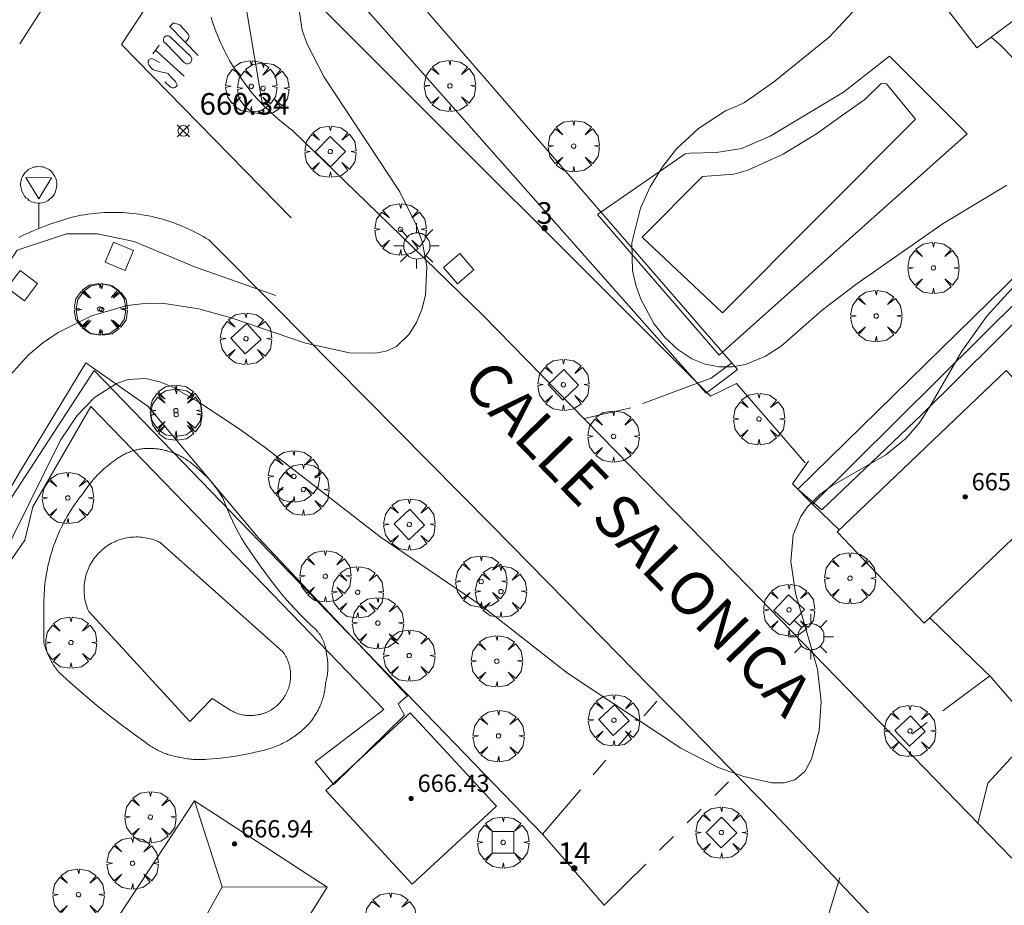
# Model space of a CAD drawing. Units: millimetres. Extents: x 421999 to 423003, y 4485999 to 4486501.
# Drawn here: x 422241 to 422286, y 4486318 to 4486359 of the extents above; entities that cross this region are included whole.
import ezdxf

# ---------------------------------------------------------------- set-up
doc = ezdxf.new("R2010")
doc.units = ezdxf.units.MM
doc.header["$MEASUREMENT"] = 0
doc.linetypes.add('VADO', pattern=[9.01, 2.71, -0.9, 0.9, -0.9, 0.9, -0.9, 0.9, -0.9])
doc.layers.get('0').update_dxf_attribs({"lineweight": 9})
for name, color, linetype, lineweight in [('1', 7, 'Continuous', 9), ('f022001p_portal', 7, 'Continuous', 9), ('f022001p_portal_texto', 7, 'Continuous', 9), ('f030042l_viaurbana_texto', 7, 'Continuous', 9), ('f031026l_pinturavial', 253, 'Continuous', 9), ('f040024s_piscina', 140, 'Continuous', 9), ('f050002l_curvanivel_cgn', 23, 'Continuous', 9), ('f050008p_puntocotaterreno', 7, 'Continuous', 9), ('f050009p_puntocotaconstruccionelevada', 211, 'Continuous', 9), ('f061013p_arbol', 91, 'Continuous', 9), ('f070045l_muro_tap', 11, 'MURO2', 9), ('f070045l_puerta', 11, 'Continuous', 9), ('f070047l_seto', 91, 'Continuous', 9), ('f070048l_alambrada', 7, 'ALAMBRADA_3', 9), ('f070056l_edificacion_med', 221, 'Continuous', 9), ('f070056s_edificacion_edi', 240, 'Continuous', 9), ('f070057s_edificacionligera', 11, 'Continuous', 9), ('f070058l_elementoconstruido_bordillo', 30, 'Continuous', 9), ('f071045l_vado', 30, 'VADO', 9), ('f081046p_alcorque', 34, 'Continuous', 9), ('f081055p_farola', 7, 'Continuous', 9), ('f081068p_senal', 7, 'Continuous', 9)]:
    doc.layers.add(name, color=color, linetype=linetype, lineweight=lineweight)
doc.styles.add('ROMANS', font='romans.shx')
doc.styles.get("Standard").update_dxf_attribs({"font": 'arial.ttf'})
doc.styles.add('Style-s7210005_h', font='txt')
doc.linetypes.add('ALAMBRADA_3', pattern='A,6.1e-05,[1,alambrada_3.shx,S=1,R=0,X=0,Y=0],-6.119413', length=6.119474)
doc.linetypes.add('MURO2', pattern='A,3.1e-05,[1,muro2.shx,S=1,R=0,X=0,Y=0],-3.058844', length=3.058875)

# ---------------------------------------------------------------- blocks, each defined once
blk = doc.blocks.new('punto_cota')
at = {"layer": 'f050008p_puntocotaterreno'}
for points in [[(0, 0), (-0.283, 0.283)], [(0, 0), (-0.283, -0.283)], [(0, 0), (0.283, 0.283)], [(0, 0), (0.283, -0.283)]]:
    blk.add_lwpolyline(points, dxfattribs=at)
blk.add_circle((0, 0), 0.25, dxfattribs=at)
blk = doc.blocks.new('punto_cota_construccion_elevada')
at = {"layer": 'f050009p_puntocotaconstruccionelevada'}
h = blk.add_hatch(color=256, dxfattribs=at)
h.dxf.hatch_style = 1
edge = h.paths.add_edge_path()
edge.add_arc((0, 0), 0.1, 0, 360)
blk.add_circle((0, 0), 0.1, dxfattribs=at)
blk = doc.blocks.new('arbol')
at = {"color": 0, "linetype": 'Continuous', "lineweight": 0, "flags": 128}
for points in [[(0.96, 0.012), (1.2, 0.036), (1.128, 0.468), (0.888, 0.804), (0.528, 0.528), (0.816, 0.876), (0.48, 1.104), (0.048, 1.176), (0.012, 0.96), (-0.048, 1.176), (-0.48, 1.104), (-0.816, 0.876), (-0.504, 0.528), (-0.864, 0.804), (-1.104, 0.468), (-1.188, 0.036), (-0.936, 0.012)], [(-0.936, 0.012), (-1.188, -0.048), (-1.104, -0.48), (-0.864, -0.804), (-0.504, -0.504), (-0.816, -0.876), (-0.48, -1.116)], [(-0.48, -1.116), (-0.048, -1.188), (0.012, -0.936), (0.048, -1.188), (0.48, -1.116), (0.816, -0.876), (0.528, -0.504), (0.888, -0.804), (1.128, -0.48), (1.2, -0.048), (0.96, 0.012)]]:
    blk.add_lwpolyline(points, dxfattribs=at)
at = {"color": 0, "linetype": 'Continuous', "lineweight": 0, "extrusion": (0, 0, -1)}
for start, end in [(180.0229, 7.5946), (7.2233, 180.0229)]:
    blk.add_arc((0, 0), 0.104, start, end, dxfattribs=at)
blk = doc.blocks.new('alcorque')
at = {"layer": 'f081046p_alcorque'}
blk.add_lwpolyline([(-0.5, -0.5), (0.5, -0.5), (0.5, 0.5), (-0.5, 0.5)], close=True, dxfattribs=at)
blk = doc.blocks.new('farola')
at = {"layer": '1'}
for points in [[(0, 1.05, 0), (0, 0.6, 0)], [(-0.75, 0.75, 0), (-0.42, 0.42, 0)], [(0.01, 0.61, 0), (0.09, 0.6, 0), (0.16, 0.58, 0), (0.24, 0.57, 0), (0.3, 0.52, 0), (0.37, 0.49, 0), (0.43, 0.43, 0), (0.48, 0.39, 0), (0.52, 0.31, 0), (0.57, 0.25, 0), (0.6, 0.18, 0), (0.61, 0.1, 0), (0.61, 0.03, 0), (0.61, -0.03, 0), (0.61, -0.11, 0), (0.6, -0.18, 0), (0.57, -0.26, 0), (0.52, -0.32, 0), (0.48, -0.39, 0), (0.43, -0.44, 0), (0.37, -0.5, 0), (0.3, -0.53, 0), (0.24, -0.57, 0), (0.16, -0.59, 0), (0.09, -0.6, 0), (0, -0.62, 0), (-0.06, -0.6, 0), (-0.14, -0.59, 0), (-0.21, -0.57, 0), (-0.27, -0.53, 0), (-0.35, -0.5, 0), (-0.41, -0.44, 0), (-0.45, -0.39, 0), (-0.5, -0.32, 0), (-0.54, -0.26, 0), (-0.57, -0.18, 0), (-0.59, -0.11, 0), (-0.59, -0.03, 0), (-0.59, 0.03, 0), (-0.59, 0.1, 0), (-0.57, 0.18, 0), (-0.54, 0.25, 0), (-0.5, 0.31, 0), (-0.45, 0.39, 0), (-0.41, 0.43, 0), (-0.35, 0.49, 0), (-0.27, 0.52, 0), (-0.21, 0.57, 0), (-0.14, 0.58, 0), (-0.06, 0.6, 0), (0.01, 0.61, 0)], [(0.75, 0.75, 0), (0.43, 0.43, 0)], [(-1.05, 0, 0), (-0.59, 0, 0)], [(1.05, 0, 0), (0.61, 0, 0)], [(-0.75, -0.74, 0), (-0.42, -0.41, 0)], [(0.75, -0.75, 0), (0.43, -0.44, 0)], [(0, -1.05, 0), (0, -0.62, 0)]]:
    blk.add_polyline3d(points, dxfattribs=at)
blk = doc.blocks.new('señal')
at = {"layer": 'f081068p_senal'}
for points in [[(0, 2.869, 0), (0.102, 2.852, 0), (0.205, 2.852, 0), (0.307, 2.8, 0), (0.376, 2.766, 0), (0.478, 2.715, 0), (0.563, 2.647, 0), (0.632, 2.561, 0), (0.683, 2.493, 0), (0.734, 2.391, 0), (0.785, 2.305, 0), (0.82, 2.203, 0), (0.837, 2.1, 0), (0.837, 1.981, 0), (0.82, 1.878, 0), (0.785, 1.776, 0), (0.768, 1.69, 0), (0.717, 1.588, 0), (0.666, 1.486, 0), (0.581, 1.417, 0), (0.512, 1.366, 0), (0.427, 1.281, 0), (0.324, 1.229, 0), (0.256, 1.212, 0), (0.154, 1.178, 0), (0.051, 1.161, 0), (-0.051, 1.161, 0), (-0.154, 1.178, 0), (-0.256, 1.212, 0), (-0.342, 1.229, 0), (-0.444, 1.281, 0), (-0.512, 1.366, 0), (-0.598, 1.417, 0), (-0.666, 1.486, 0), (-0.717, 1.588, 0), (-0.768, 1.69, 0), (-0.803, 1.776, 0), (-0.82, 1.878, 0), (-0.854, 1.981, 0), (-0.854, 2.1, 0), (-0.82, 2.203, 0), (-0.803, 2.305, 0), (-0.751, 2.391, 0), (-0.7, 2.493, 0), (-0.649, 2.561, 0), (-0.563, 2.647, 0), (-0.495, 2.715, 0), (-0.393, 2.766, 0), (-0.307, 2.8, 0), (-0.205, 2.852, 0), (-0.102, 2.852, 0), (0, 2.869, 0)], [(0, 1.366, 0), (-0.598, 2.356, 0), (0.581, 2.339, 0), (0, 1.366, 0)], [(0, 1.161, 0), (0, 0, 0)]]:
    blk.add_polyline3d(points, dxfattribs=at)
blk = doc.blocks.new('portal_catastro')
at = {"layer": 'f022001p_portal'}
h = blk.add_hatch(color=256, dxfattribs=at)
h.dxf.hatch_style = 1
edge = h.paths.add_edge_path()
edge.add_arc((0, 0), 0.125, 0, 360)
blk.add_circle((0, 0), 0.125, dxfattribs=at)

msp = doc.modelspace()

# ---------------------------------------------------------------- linework, layer by layer
at = {"layer": 'f031026l_pinturavial'}
for p, q in [((422240.743, 4486357.888, 660.524), (422241.925, 4486359.711, 660.542)), ((422246.904, 4486357.428, 660.223), (422247.189, 4486357.825, 660.223)), ((422247.027, 4486357.6, 660.223), (422248.356, 4486356.391, 660.223))]:
    msp.add_line(p, q, dxfattribs=at)
for points in [[(422248.734, 4486362.874, 660.384), (422245.457, 4486357.861, 660.459), (422253.307, 4486349.842, 660.834)], [(422249.007, 4486357.357, 660.223), (422247.689, 4486358.702, 660.223), (422247.86, 4486358.861, 660.223), (422248.145, 4486358.769, 660.223), (422248.474, 4486358.416, 660.223), (422248.553, 4486358.325, 660.223), (422248.576, 4486358.268, 660.223), (422248.542, 4486358.12, 660.223), (422248.41, 4486357.965, 660.223)], [(422248.369, 4486357.017, 660.223), (422247.506, 4486357.906, 660.223), (422247.439, 4486357.951, 660.223), (422247.413, 4486357.987, 660.223), (422247.395, 4486358.029, 660.223), (422247.388, 4486358.075, 660.223), (422247.392, 4486358.119, 660.223), (422247.424, 4486358.193, 660.223), (422247.485, 4486358.246, 660.223), (422247.526, 4486358.263, 660.223), (422247.571, 4486358.27, 660.223), (422247.617, 4486358.266, 660.223), (422247.659, 4486358.251, 660.223), (422247.722, 4486358.201, 660.223), (422248.654, 4486357.3, 660.223), (422248.689, 4486357.242, 660.223), (422248.703, 4486357.171, 660.223), (422248.691, 4486357.1, 660.223), (422248.658, 4486357.041, 660.223), (422248.607, 4486356.996, 660.223), (422248.539, 4486356.971, 660.223), (422248.467, 4486356.971, 660.223), (422248.403, 4486356.994, 660.223), (422248.369, 4486357.017, 660.223)], [(422247.21, 4486357.029, 660.313), (422246.926, 4486357.189, 660.313), (422246.885, 4486357.204, 660.313), (422246.856, 4486357.208, 660.313), (422246.795, 4486357.2, 660.313), (422246.733, 4486357.166, 660.313), (422246.712, 4486357.145, 660.313), (422246.687, 4486357.09, 660.313), (422246.683, 4486357.029, 660.313), (422246.689, 4486356.987, 660.313), (422246.721, 4486356.916, 660.313), (422246.815, 4486356.791, 660.313), (422246.871, 4486356.735, 660.313), (422246.935, 4486356.692, 660.313), (422246.971, 4486356.677, 660.313), (422247.335, 4486356.585, 660.313), (422247.517, 4486356.55, 660.313), (422247.605, 4486356.504, 660.313), (422247.755, 4486356.356, 660.313), (422247.9, 4486356.196, 660.313), (422247.961, 4486356.115, 660.313), (422248.027, 4486355.992, 660.313), (422248.026, 4486355.966, 660.313), (422247.982, 4486355.912, 660.313), (422247.924, 4486355.874, 660.313), (422247.882, 4486355.859, 660.313), (422247.799, 4486355.853, 660.313), (422247.743, 4486355.873, 660.313), (422247.72, 4486355.89, 660.313), (422247.459, 4486356.141, 660.313)]]:
    msp.add_polyline3d(points, dxfattribs=at)
at = {"layer": 'f040024s_piscina'}
for points in [[(422273.275, 4486345.451, 662.061), (422269.555, 4486348.951, 662.087), (422272.335, 4486351.751, 662.087), (422273.785, 4486351.861, 662.087), (422274.445, 4486352.051, 662.087), (422276.075, 4486352.791, 662.087), (422277.625, 4486353.731, 662.172), (422278.825, 4486354.591, 662.172), (422279.855, 4486355.311, 662.172), (422280.615, 4486356.061, 662.172), (422280.855, 4486356.041, 662.172), (422282.195, 4486354.411, 662.172)], [(422252.917, 4486329.773, 662.697), (422252.955, 4486329.72, 662.697), (422252.99, 4486329.666, 662.697), (422253.024, 4486329.611, 662.697), (422253.056, 4486329.554, 662.697), (422253.085, 4486329.497, 662.697), (422253.113, 4486329.438, 662.697), (422253.139, 4486329.378, 662.697), (422253.162, 4486329.318, 662.697), (422253.184, 4486329.257, 662.697), (422253.203, 4486329.195, 662.697), (422253.22, 4486329.132, 662.697), (422253.235, 4486329.069, 662.697), (422253.247, 4486329.006, 662.697), (422253.258, 4486328.942, 662.697), (422253.266, 4486328.877, 662.697), (422253.272, 4486328.813, 662.697), (422253.276, 4486328.748, 662.697), (422253.277, 4486328.683, 662.697), (422253.276, 4486328.618, 662.697), (422253.273, 4486328.554, 662.697), (422253.268, 4486328.489, 662.697), (422253.26, 4486328.425, 662.697), (422253.251, 4486328.361, 662.697), (422253.239, 4486328.297, 662.697), (422253.224, 4486328.234, 662.697), (422253.208, 4486328.171, 662.697), (422253.189, 4486328.109, 662.697), (422253.168, 4486328.047, 662.697), (422253.145, 4486327.987, 662.697), (422253.12, 4486327.927, 662.697), (422253.093, 4486327.868, 662.697), (422253.064, 4486327.81, 662.697), (422253.033, 4486327.753, 662.697), (422253, 4486327.697, 662.697), (422252.965, 4486327.643, 662.697), (422252.928, 4486327.59, 662.697), (422252.889, 4486327.538, 662.697), (422252.849, 4486327.487, 662.697), (422252.806, 4486327.438, 662.697), (422252.762, 4486327.39, 662.697), (422252.717, 4486327.344, 662.697), (422252.669, 4486327.3, 662.697), (422252.621, 4486327.257, 662.697), (422252.571, 4486327.216, 662.697), (422252.519, 4486327.177, 662.697), (422252.466, 4486327.139, 662.697), (422252.412, 4486327.104, 662.697), (422252.356, 4486327.07, 662.697), (422252.3, 4486327.038, 662.697), (422252.242, 4486327.009, 662.697), (422252.184, 4486326.981, 662.669), (422252.124, 4486326.955, 662.669), (422252.064, 4486326.932, 662.669), (422252.002, 4486326.91, 662.669), (422251.941, 4486326.891, 662.669), (422251.878, 4486326.874, 662.669), (422251.815, 4486326.859, 662.669), (422251.751, 4486326.846, 662.669), (422251.687, 4486326.836, 662.669), (422251.623, 4486326.828, 662.669), (422251.558, 4486326.822, 662.669), (422251.494, 4486326.818, 662.669), (422251.429, 4486326.817, 662.669), (422251.364, 4486326.817, 662.669), (422251.299, 4486326.82, 662.669), (422251.235, 4486326.826, 662.669), (422251.17, 4486326.833, 662.669), (422251.106, 4486326.843, 662.669), (422251.042, 4486326.855, 662.669), (422250.979, 4486326.869, 662.669), (422250.916, 4486326.886, 662.669), (422250.854, 4486326.905, 662.669), (422250.793, 4486326.925, 662.669), (422250.732, 4486326.948, 662.669), (422250.672, 4486326.973, 662.669), (422250.614, 4486327.001, 662.697), (422250.556, 4486327.03, 662.697), (422250.512, 4486327.054, 662.697), (422249.642, 4486327.613, 662.697), (422248.616, 4486326.543, 662.669), (422243.935, 4486331.639, 662.683), (422243.901, 4486331.717, 662.683), (422243.87, 4486331.796, 662.683), (422243.842, 4486331.876, 662.683), (422243.816, 4486331.957, 662.683), (422243.794, 4486332.039, 662.683), (422243.774, 4486332.122, 662.683), (422243.757, 4486332.205, 662.683), (422243.743, 4486332.289, 662.683), (422243.732, 4486332.373, 662.683), (422243.724, 4486332.457, 662.683), (422243.719, 4486332.542, 662.683), (422243.716, 4486332.627, 662.683), (422243.717, 4486332.712, 662.683), (422243.721, 4486332.797, 662.683), (422243.728, 4486332.881, 662.683), (422243.737, 4486332.966, 662.683), (422243.75, 4486333.05, 662.683), (422243.765, 4486333.133, 662.683), (422243.784, 4486333.216, 662.683), (422243.805, 4486333.298, 662.683), (422243.829, 4486333.38, 662.683), (422243.856, 4486333.46, 662.683), (422243.886, 4486333.54, 662.683), (422243.918, 4486333.618, 662.683), (422243.954, 4486333.695, 662.683), (422243.991, 4486333.771, 662.683), (422244.032, 4486333.846, 662.683), (422244.075, 4486333.919, 662.683), (422244.121, 4486333.991, 662.683), (422244.169, 4486334.061, 662.683), (422244.219, 4486334.129, 662.683), (422244.272, 4486334.195, 662.683), (422244.327, 4486334.26, 662.683), (422244.385, 4486334.323, 662.683), (422244.444, 4486334.383, 662.683), (422244.506, 4486334.441, 662.683), (422244.569, 4486334.498, 662.683), (422244.635, 4486334.552, 662.683), (422244.702, 4486334.603, 662.683), (422244.771, 4486334.653, 662.683), (422244.842, 4486334.7, 662.683), (422244.915, 4486334.744, 662.683), (422244.989, 4486334.786, 662.683), (422245.064, 4486334.825, 662.683), (422245.141, 4486334.861, 662.683), (422245.218, 4486334.895, 662.683), (422245.297, 4486334.926, 662.683), (422245.377, 4486334.955, 662.683), (422245.458, 4486334.98, 662.683), (422245.54, 4486335.003, 662.683), (422245.623, 4486335.023, 662.683), (422245.706, 4486335.04, 662.683), (422245.79, 4486335.054, 662.683), (422245.874, 4486335.065, 662.683), (422245.958, 4486335.073, 662.683), (422246.043, 4486335.078, 662.683), (422246.128, 4486335.08, 662.683), (422246.213, 4486335.079, 662.683), (422246.298, 4486335.076, 662.683), (422246.383, 4486335.069, 662.683), (422246.467, 4486335.059, 662.683), (422246.551, 4486335.047, 662.683), (422246.634, 4486335.031, 662.683), (422246.717, 4486335.013, 662.683), (422246.799, 4486334.992, 662.683), (422246.881, 4486334.968, 662.683), (422246.961, 4486334.941, 662.683), (422247.041, 4486334.911, 662.697), (422247.119, 4486334.878, 662.697), (422247.197, 4486334.843, 662.697), (422247.246, 4486334.819, 662.697)]]:
    msp.add_polyline3d(points, close=True, dxfattribs=at)
at = {"layer": 'f050002l_curvanivel_cgn'}
for points in [[(422253.636, 4486359.644, 661), (422253.819, 4486358.527, 661), (422254.045, 4486357.877, 661), (422254.837, 4486356.355, 661), (422258.333, 4486351.045, 661), (422259.109, 4486349.484, 661), (422259.382, 4486348.693, 661), (422259.58, 4486347.595, 661), (422259.526, 4486346.27, 661), (422259.356, 4486345.603, 661), (422259.1, 4486344.995, 661), (422258.768, 4486344.463, 661), (422258.173, 4486343.895, 661), (422257.698, 4486343.677, 661), (422257.191, 4486343.575, 661), (422256.006, 4486343.602, 661), (422253.962, 4486344.051, 661), (422250.566, 4486345.198, 661), (422249.034, 4486345.627, 661), (422247.337, 4486345.893, 661), (422246.519, 4486345.887, 661), (422245.712, 4486345.789, 661), (422244.065, 4486345.309, 661), (422242.525, 4486344.541, 661), (422241.812, 4486344.059, 661), (422241.153, 4486343.507, 661), (422240.182, 4486342.428, 661)], [(422279.294, 4486359.367, 662), (422278.226, 4486358.218, 662), (422275.625, 4486356.125, 662), (422274.289, 4486355.176, 662), (422273.964, 4486355.028, 662), (422273.41, 4486354.795, 662), (422272.161, 4486353.979, 662), (422271.144, 4486353.04, 662), (422270.483, 4486352.208, 662), (422269.917, 4486351.276, 662), (422269.473, 4486350.287, 662), (422269.075, 4486348.689, 662), (422269.109, 4486347.401, 662), (422269.263, 4486346.729, 662), (422269.484, 4486346.083, 662), (422270.089, 4486344.948, 662), (422270.605, 4486344.302, 662), (422271.194, 4486343.754, 662), (422271.847, 4486343.328, 662), (422272.468, 4486343.073, 662), (422273.117, 4486342.943, 662), (422273.724, 4486342.943, 662), (422274.328, 4486343.053, 662), (422275.258, 4486343.439, 662), (422275.975, 4486343.913, 662), (422277.89, 4486345.584, 662), (422279.441, 4486346.762, 662), (422283.478, 4486349.574, 662), (422286.433, 4486351.357, 662)], [(422287.716, 4486356.198, 662), (422286.167, 4486357.795, 662), (422285.701, 4486358.204, 662)], [(422287.768, 4486347.783, 662), (422285.506, 4486345.295, 662), (422284.347, 4486343.681, 662), (422282.855, 4486341.078, 662), (422282.371, 4486340.351, 662), (422281.752, 4486339.63, 662), (422280.826, 4486338.879, 662), (422278.334, 4486337.44, 662), (422277.776, 4486337.042, 662), (422277.198, 4486336.477, 662), (422276.889, 4486336.032, 662), (422276.543, 4486335.171, 662), (422276.425, 4486333.938, 662), (422276.641, 4486332.482, 662), (422277.662, 4486328.962, 662), (422277.837, 4486327.466, 662), (422277.747, 4486326.112, 662), (422277.39, 4486324.793, 662), (422277.074, 4486324.233, 662), (422276.61, 4486323.839, 662), (422276.12, 4486323.701, 662), (422275.552, 4486323.708, 662), (422274.256, 4486323.998, 662), (422273.06, 4486324.416, 662), (422271.343, 4486325.308, 662), (422266.096, 4486328.779, 662), (422262.102, 4486331.906, 662), (422257.428, 4486335.086, 662), (422252.118, 4486339.209, 662), (422250.893, 4486340.081, 662), (422249.024, 4486341.32, 662), (422247.825, 4486342.016, 662), (422247.228, 4486342.261, 662), (422246.569, 4486342.406, 662), (422245.763, 4486342.361, 662), (422245.218, 4486342.182, 662), (422244.198, 4486341.527, 662), (422243.398, 4486340.692, 662), (422242.628, 4486339.556, 662), (422239.7, 4486333.664, 662)]]:
    msp.add_polyline3d(points, dxfattribs=at)
at = {"layer": 'f070045l_muro_tap'}
for points in [[(422273.916, 4486342.18, 662.061), (422272.716, 4486341.6, 662.061), (422254.726, 4486359.56, 661.09), (422256.586, 4486362.11, 661.09)], [(422218.466, 4486303.58, 662.163), (422229.396, 4486320.08, 662.104), (422244.186, 4486342.78, 662.177), (422264.936, 4486321.33, 662.682)], [(422278.664, 4486335.402, 664.535), (422277.426, 4486336.6, 662.609), (422276.506, 4486337.54, 662.061), (422277.246, 4486338.58, 662.335)], [(422282.863, 4486331.34, 664.535), (422285.399, 4486328.889, 662.772), (422285.633, 4486328.663, 662.609)]]:
    msp.add_polyline3d(points, dxfattribs=at)
at = {"layer": 'f070045l_puerta'}
for p, q in [((422277.089, 4486338.513, 661.18), (422273.916, 4486342.18, 661.18)), ((422287.605, 4486326.369, 660.82), (422285.633, 4486328.663, 660.82)), ((422264.936, 4486321.33, 664.47), (422267.795, 4486318.04, 664.47))]:
    msp.add_line(p, q, dxfattribs=at)
at = {"layer": 'f070047l_seto'}
for points in [[(422290.46, 4486414.088, 657.804), (422321.729, 4486385.193, 659.125), (422326.955, 4486379.971, 659.125), (422333.279, 4486373.387, 659.607), (422340.042, 4486367.019, 659.371), (422347.268, 4486360.175, 659.496), (422346.587, 4486359.354, 659.836), (422339.203, 4486366.317, 659.836), (422333.218, 4486371.77, 659.607), (422327.979, 4486377.02, 658.938), (422324.001, 4486381.484, 659.125), (422311.848, 4486369.59, 660.076), (422299.765, 4486357.485, 661.269), (422292.232, 4486350.2, 662.417), (422287.619, 4486345.819, 663.057), (422282.494, 4486340.751, 662.335), (422277.858, 4486336.334, 662.609), (422276.751, 4486337.29, 662.061), (422288.552, 4486348.844, 662.417), (422310.799, 4486370.371, 660.076), (422323.2, 4486382.284, 659.125), (422290.088, 4486411.976, 657.804)], [(422257.528, 4486361.141, 661.824), (422256.517, 4486359.786, 661.09), (422272.519, 4486341.739, 662.061)], [(422272.519, 4486341.739, 662.061), (422273.62, 4486342.571, 662.061), (422273.963, 4486342.83, 662.061), (422257.942, 4486361.304, 661.824)], [(422237.892, 4486333.221, 662.683), (422240.73, 4486338.057, 662.177), (422243.801, 4486343.128, 662.177), (422246.687, 4486341.121, 662.177), (422251.78, 4486335.053, 662.697), (422258.687, 4486327.734, 662.366), (422258.257, 4486327.363, 662.366), (422258.55, 4486326.841, 662.682), (422255.28, 4486323.623, 662.669), (422254.422, 4486324.67, 662.669), (422257.591, 4486327.102, 662.366), (422250.332, 4486334.62, 662.697), (422244.029, 4486341.115, 662.177), (422241.347, 4486336.478, 662.683), (422240.978, 4486334.934, 662.683), (422238.981, 4486332.077, 662.683)]]:
    msp.add_polyline3d(points, dxfattribs=at)
at = {"layer": 'f070048l_alambrada'}
msp.add_polyline3d([(422324.486, 4486382.119, 659.125), (422312.806, 4486371.689, 660.076), (422304.656, 4486363.607, 660.659), (422277.426, 4486336.6, 662.609)], dxfattribs=at)
at = {"layer": 'f070056l_edificacion_med'}
for points in [[(422248.837, 4486322.88, 665.87), (422250.105, 4486318.897, 665.87), (422254.966, 4486318.88, 665.87)], [(422250.105, 4486318.897, 665.87), (422247.358, 4486313.961, 665.87), (422247.351, 4486313.221, 665.87), (422244.93, 4486309.866, 665.87), (422244.022, 4486308.607, 665.87), (422242.768, 4486306.401, 665.87), (422243.771, 4486300.848, 665.87), (422243.354, 4486300.113, 665.87), (422239.556, 4486299.37, 665.87)]]:
    msp.add_polyline3d(points, dxfattribs=at)
at = {"layer": 'f070056s_edificacion_edi'}
msp.add_polyline3d([(422285.037, 4486357.71, 661.913), (422276.897, 4486368.3, 661.801), (422278.877, 4486369.8, 661.697), (422277.391, 4486372.035, 661.75), (422275.977, 4486374.16, 661.801), (422278.466, 4486375.985, 661.416), (422286.467, 4486381.85, 660.179), (422289.428, 4486377.804, 660.159), (422290.814, 4486375.91, 660.149), (422293.697, 4486371.97, 660.129), (422292.547, 4486371.15, 660.129), (422296.177, 4486366, 661.851), (422295.544, 4486365.529, 661.855), (422292.759, 4486363.456, 661.87), (422290.459, 4486361.745, 661.883)], close=True, dxfattribs=at)
msp.add_polyline3d([(422243.536, 4486314.83, 662.572), (422248.837, 4486322.88, 662.669), (422254.966, 4486318.88, 662.669), (422251.976, 4486314.08, 662.639)], dxfattribs=at)
at = {"layer": 'f070057s_edificacionligera'}
for points in [[(422278.57, 4486335.313, 666.46), (422286.4, 4486342.783, 666.46), (422290.43, 4486338.558, 666.46), (422282.601, 4486331.089, 666.46)], [(422258.806, 4486326.945, 665.87), (422254.913, 4486323.349, 665.87), (422258.907, 4486319.025, 665.87), (422262.801, 4486322.621, 665.87)]]:
    msp.add_polyline3d(points, close=True, dxfattribs=at)
at = {"layer": 'f070058l_elementoconstruido_bordillo'}
for points in [[(422251.976, 4486355.091, 660.61), (422250.861, 4486361.676, 660.35), (422251.159, 4486364.858, 660.14), (422253.993, 4486368.786, 659.89), (422288.652, 4486422.636, 654.75), (422289.084, 4486423.288, 654.75), (422321.025, 4486471.486, 657.78)], [(422249.598, 4486359.12, 660.39), (422249.652, 4486358.947, 660.39), (422249.71, 4486358.775, 660.39), (422249.771, 4486358.604, 660.39), (422249.836, 4486358.434, 660.39), (422249.903, 4486358.265, 660.39), (422249.973, 4486358.098, 660.39), (422250.046, 4486357.931, 660.39), (422250.123, 4486357.767, 660.38), (422250.202, 4486357.603, 660.38), (422250.284, 4486357.441, 660.38), (422250.369, 4486357.281, 660.38), (422250.457, 4486357.122, 660.38), (422250.548, 4486356.965, 660.38), (422250.642, 4486356.809, 660.38), (422250.739, 4486356.655, 660.38), (422250.838, 4486356.503, 660.38), (422250.94, 4486356.353, 660.38), (422251.045, 4486356.205, 660.63), (422251.152, 4486356.058, 660.63), (422251.262, 4486355.914, 660.63), (422251.375, 4486355.771, 660.63), (422251.49, 4486355.631, 660.63), (422251.608, 4486355.493, 660.63), (422251.728, 4486355.356, 660.63), (422251.85, 4486355.222, 660.63), (422251.976, 4486355.091, 660.61), (422252.103, 4486354.961, 660.61), (422252.233, 4486354.834, 660.61), (422252.365, 4486354.709, 660.61), (422252.499, 4486354.587, 660.61), (422252.636, 4486354.467, 660.61), (422252.774, 4486354.35, 660.45), (422252.915, 4486354.235, 660.45), (422253.058, 4486354.123, 660.69), (422253.203, 4486354.013, 660.69), (422253.349, 4486353.906, 660.69), (422256.787, 4486350.568, 660.61), (422262.169, 4486345.342, 661.14), (422266.262, 4486341.169, 661.38), (422270.351, 4486336.99, 661.51), (422274.434, 4486332.806, 661.78), (422278.512, 4486328.616, 662.05), (422282.584, 4486324.42, 662.21), (422286.651, 4486320.219, 662.43)], [(422273.112, 4486343.493, 662.12), (422267.479, 4486349.999, 661.9), (422271.547, 4486352.802, 662.16), (422271.735, 4486352.836, 662.16), (422272.99, 4486352.861, 662.11), (422274.152, 4486353.051, 662.1), (422275.47, 4486353.626, 662.1), (422278.863, 4486355.661, 662.12), (422280.989, 4486357.32, 662.08), (422284.598, 4486353.727, 662.24), (422273.112, 4486343.493, 662.12)], [(422240.698, 4486348.941, 660.12), (422240.926, 4486349.051, 660.16), (422241.156, 4486349.157, 660.16), (422241.388, 4486349.258, 660.16), (422241.622, 4486349.355, 660.16), (422241.857, 4486349.447, 660.19), (422242.095, 4486349.535, 660.19), (422242.334, 4486349.618, 660.19), (422242.575, 4486349.696, 660.19), (422242.817, 4486349.77, 660.19), (422243.06, 4486349.839, 660.24), (422243.305, 4486349.903, 660.24), (422243.451, 4486349.934, 660.24), (422243.598, 4486349.962, 660.24), (422243.745, 4486349.987, 660.25), (422243.893, 4486350.01, 660.3), (422244.041, 4486350.03, 660.3), (422244.19, 4486350.048, 660.3), (422244.338, 4486350.062, 660.3), (422244.487, 4486350.074, 660.3), (422244.636, 4486350.084, 660.3), (422244.786, 4486350.09, 660.3), (422244.935, 4486350.094, 660.3), (422245.085, 4486350.095, 660.33), (422245.234, 4486350.094, 660.33), (422245.384, 4486350.09, 660.33), (422245.533, 4486350.083, 660.33), (422245.683, 4486350.073, 660.33), (422245.832, 4486350.061, 660.33), (422245.981, 4486350.046, 660.33), (422246.129, 4486350.028, 660.41), (422246.277, 4486350.008, 660.41), (422246.425, 4486349.985, 660.41), (422246.573, 4486349.959, 660.41), (422246.72, 4486349.931, 660.41), (422246.866, 4486349.9, 660.39), (422247.012, 4486349.866, 660.39), (422247.157, 4486349.83, 660.39), (422247.302, 4486349.791, 660.39), (422247.446, 4486349.749, 660.39), (422247.589, 4486349.705, 660.39), (422247.731, 4486349.658, 660.48), (422247.873, 4486349.609, 660.48), (422248.013, 4486349.558, 660.48), (422248.153, 4486349.503, 660.48), (422248.291, 4486349.446, 660.48), (422248.429, 4486349.387, 660.48), (422248.565, 4486349.325, 660.48), (422248.701, 4486349.261, 660.48), (422248.835, 4486349.194, 660.48), (422248.968, 4486349.125, 660.57), (422249.1, 4486349.054, 660.57), (422249.23, 4486348.98, 660.57), (422249.359, 4486348.904, 660.57), (422249.487, 4486348.826, 660.57), (422252.59, 4486345.706, 660.83), (422253.859, 4486344.431, 660.9), (422258.223, 4486340.028, 661.17), (422262.58, 4486335.618, 661.49), (422266.929, 4486331.2, 661.64), (422270.634, 4486327.423, 661.81), (422271.27, 4486326.775, 661.81), (422274.161, 4486323.817, 661.92), (422275.604, 4486322.341, 662.06), (422282.029, 4486315.559, 662.36)], [(422252.59, 4486346.246, 660.83), (422248.872, 4486347.558, 660.84), (422246.038, 4486348.751, 660.82), (422244.348, 4486349.099, 660.48), (422242.906, 4486349.099, 660.35), (422240.619, 4486348.353, 660.14), (422230.129, 4486332.494, 659.56), (422213.325, 4486306.145, 661.05), (422196.719, 4486280.592, 664.43), (422187.621, 4486265.976, 665.97), (422185.464, 4486265.262, 665.86)], [(422249.054, 4486324.779, 662.66), (422248.983, 4486324.78, 662.66), (422248.911, 4486324.782, 662.66), (422248.84, 4486324.785, 662.66), (422248.768, 4486324.79, 662.66), (422248.697, 4486324.796, 662.66), (422248.626, 4486324.803, 662.66), (422248.555, 4486324.812, 662.66), (422248.484, 4486324.822, 662.66), (422248.413, 4486324.834, 662.66), (422248.343, 4486324.847, 662.66), (422248.272, 4486324.862, 662.66), (422248.203, 4486324.877, 662.64), (422248.14, 4486324.886, 662.64), (422248.078, 4486324.897, 662.64), (422248.016, 4486324.908, 662.64), (422247.954, 4486324.921, 662.64), (422247.892, 4486324.934, 662.64), (422247.831, 4486324.949, 662.64), (422247.77, 4486324.965, 662.64), (422247.709, 4486324.982, 662.64), (422247.649, 4486325.001, 662.64), (422247.588, 4486325.02, 662.64), (422247.529, 4486325.04, 662.64), (422247.469, 4486325.062, 662.64), (422247.411, 4486325.085, 662.64), (422247.352, 4486325.109, 662.64), (422247.294, 4486325.133, 662.64), (422247.237, 4486325.159, 662.68), (422247.179, 4486325.187, 662.68), (422247.123, 4486325.215, 662.68), (422247.067, 4486325.244, 662.68), (422247.012, 4486325.274, 662.68), (422246.957, 4486325.305, 662.68), (422246.902, 4486325.338, 662.68), (422246.849, 4486325.371, 662.68), (422246.796, 4486325.405, 662.68), (422246.743, 4486325.44, 662.68), (422246.692, 4486325.476, 662.68), (422246.641, 4486325.514, 662.68), (422246.59, 4486325.552, 662.68), (422245.985, 4486325.985, 662.68), (422245.388, 4486326.43, 662.73), (422244.801, 4486326.887, 662.66), (422244.223, 4486327.356, 662.66), (422243.655, 4486327.837, 662.71), (422243.097, 4486328.329, 662.71), (422242.549, 4486328.832, 662.64), (422242.507, 4486328.884, 662.64), (422242.466, 4486328.937, 662.65), (422242.426, 4486328.99, 662.65), (422242.387, 4486329.045, 662.65), (422242.349, 4486329.1, 662.65), (422242.312, 4486329.155, 662.65), (422242.277, 4486329.211, 662.65), (422242.242, 4486329.268, 662.65), (422242.208, 4486329.326, 662.65), (422242.176, 4486329.384, 662.65), (422242.144, 4486329.443, 662.65), (422242.114, 4486329.503, 662.65), (422242.085, 4486329.563, 662.67), (422242.057, 4486329.623, 662.67), (422242.03, 4486329.684, 662.67), (422242.004, 4486329.746, 662.67), (422241.979, 4486329.808, 662.67), (422241.956, 4486329.87, 662.67), (422241.934, 4486329.933, 662.67), (422241.913, 4486329.996, 662.67), (422241.893, 4486330.06, 662.66), (422241.874, 4486330.124, 662.66), (422241.857, 4486330.189, 662.66), (422241.863, 4486332.17, 662.7), (422241.867, 4486332.313, 662.7), (422241.873, 4486332.457, 662.7), (422241.883, 4486332.601, 662.72), (422241.894, 4486332.744, 662.72), (422241.909, 4486332.888, 662.72), (422241.926, 4486333.03, 662.72), (422241.945, 4486333.173, 662.72), (422241.967, 4486333.315, 662.67), (422241.992, 4486333.457, 662.67), (422242.019, 4486333.598, 662.67), (422242.049, 4486333.739, 662.67), (422242.081, 4486333.88, 662.67), (422242.116, 4486334.019, 662.67), (422242.153, 4486334.158, 662.67), (422242.193, 4486334.297, 662.67), (422242.235, 4486334.434, 662.67), (422242.279, 4486334.571, 662.67), (422242.327, 4486334.707, 662.67), (422242.376, 4486334.842, 662.67), (422242.428, 4486334.976, 662.67), (422242.482, 4486335.11, 662.67), (422242.539, 4486335.242, 662.67), (422242.598, 4486335.373, 662.67), (422242.66, 4486335.503, 662.67), (422242.723, 4486335.633, 662.67), (422242.789, 4486335.76, 662.66), (422242.858, 4486335.887, 662.66), (422242.928, 4486336.012, 662.66), (422243.001, 4486336.137, 662.66), (422243.076, 4486336.259, 662.66), (422243.153, 4486336.381, 662.66), (422243.233, 4486336.501, 662.72), (422243.314, 4486336.62, 662.72), (422243.398, 4486336.737, 662.72), (422243.484, 4486336.852, 662.72), (422243.572, 4486336.966, 662.64), (422243.661, 4486337.079, 662.64), (422243.716, 4486337.163, 662.64), (422243.772, 4486337.247, 662.64), (422243.83, 4486337.329, 662.64), (422243.889, 4486337.41, 662.64), (422243.95, 4486337.491, 662.64), (422244.012, 4486337.57, 662.64), (422244.076, 4486337.648, 662.64), (422244.141, 4486337.724, 662.64), (422244.208, 4486337.8, 662.64), (422244.276, 4486337.874, 662.83), (422244.345, 4486337.947, 662.83), (422244.416, 4486338.018, 662.83), (422244.488, 4486338.089, 662.83), (422244.561, 4486338.158, 662.83), (422244.636, 4486338.225, 662.83), (422244.712, 4486338.291, 662.83), (422244.789, 4486338.356, 662.83), (422244.867, 4486338.419, 662.83), (422244.947, 4486338.481, 662.83), (422245.027, 4486338.541, 662.83), (422245.109, 4486338.6, 662.83), (422245.15, 4486338.632, 662.83), (422245.191, 4486338.663, 662.83), (422245.233, 4486338.693, 662.83), (422245.275, 4486338.722, 662.83), (422245.318, 4486338.751, 662.83), (422245.362, 4486338.779, 662.83), (422245.406, 4486338.805, 662.83), (422245.45, 4486338.831, 662.83), (422245.495, 4486338.857, 662.83), (422245.541, 4486338.881, 662.83), (422245.586, 4486338.905, 662.83), (422245.633, 4486338.927, 662.83), (422245.68, 4486338.949, 662.83), (422245.727, 4486338.97, 662.83), (422245.774, 4486338.99, 662.83), (422245.822, 4486339.009, 662.83), (422245.87, 4486339.027, 662.83), (422245.919, 4486339.044, 662.83), (422245.968, 4486339.061, 662.83), (422246.017, 4486339.076, 662.83), (422246.067, 4486339.091, 662.83), (422246.116, 4486339.104, 662.83), (422246.166, 4486339.117, 662.83), (422246.217, 4486339.129, 662.83), (422246.267, 4486339.139, 662.83), (422246.322, 4486339.148, 662.83), (422246.377, 4486339.155, 662.83), (422246.432, 4486339.161, 662.83), (422246.487, 4486339.167, 662.83), (422246.543, 4486339.171, 662.83), (422246.598, 4486339.174, 662.83), (422246.654, 4486339.177, 662.83), (422246.709, 4486339.178, 662.83), (422246.765, 4486339.178, 662.83), (422246.82, 4486339.177, 662.83), (422246.876, 4486339.175, 662.83), (422246.931, 4486339.172, 662.83), (422246.986, 4486339.168, 662.26), (422247.042, 4486339.163, 662.26), (422247.097, 4486339.157, 662.26), (422247.152, 4486339.15, 662.26), (422247.207, 4486339.142, 662.26), (422247.262, 4486339.133, 662.26), (422247.316, 4486339.123, 662.26), (422247.371, 4486339.112, 662.26), (422247.425, 4486339.1, 662.26), (422247.479, 4486339.087, 662.26), (422247.533, 4486339.073, 662.26), (422247.59, 4486339.056, 662.26), (422247.648, 4486339.039, 662.26), (422247.705, 4486339.021, 662.26), (422247.762, 4486339.001, 662.26), (422247.818, 4486338.981, 662.26), (422247.874, 4486338.959, 662.26), (422247.93, 4486338.937, 662.26), (422247.985, 4486338.913, 662.26), (422248.04, 4486338.889, 662.26), (422248.094, 4486338.863, 662.26), (422248.148, 4486338.837, 662.26), (422248.201, 4486338.809, 662.26), (422248.254, 4486338.781, 662.26), (422248.307, 4486338.751, 662.26), (422248.358, 4486338.721, 662.26), (422248.41, 4486338.69, 662.26), (422248.46, 4486338.657, 662.26), (422248.51, 4486338.624, 662.26), (422248.56, 4486338.59, 662.26), (422248.609, 4486338.555, 662.26), (422248.657, 4486338.519, 662.26), (422248.704, 4486338.483, 662.26), (422248.751, 4486338.445, 662.26), (422248.797, 4486338.407, 662.26), (422248.843, 4486338.367, 662.26), (422248.888, 4486338.327, 662.26), (422248.932, 4486338.287, 662.26), (422248.975, 4486338.245, 662.26), (422249.045, 4486338.187, 662.26), (422249.114, 4486338.129, 662.26), (422249.181, 4486338.069, 662.27), (422249.248, 4486338.007, 662.27), (422249.313, 4486337.945, 662.27), (422249.378, 4486337.881, 662.27), (422249.441, 4486337.816, 662.27), (422249.503, 4486337.75, 662.27), (422249.563, 4486337.683, 662.27), (422249.623, 4486337.615, 662.27), (422249.681, 4486337.545, 662.27), (422249.738, 4486337.475, 662.27), (422249.794, 4486337.403, 662.27), (422249.848, 4486337.331, 662.27), (422249.901, 4486337.257, 662.27), (422249.952, 4486337.183, 662.27), (422250.002, 4486337.107, 662.27), (422250.051, 4486337.031, 662.22), (422250.098, 4486336.954, 662.22), (422250.144, 4486336.876, 662.22), (422250.249, 4486336.609, 662.22), (422250.358, 4486336.344, 662.33), (422250.473, 4486336.082, 662.33), (422250.593, 4486335.821, 662.33), (422250.718, 4486335.564, 662.72), (422250.849, 4486335.308, 662.72), (422251.012, 4486335.027, 662.72), (422251.181, 4486334.75, 662.72), (422251.356, 4486334.477, 662.72), (422251.538, 4486334.208, 662.72), (422251.725, 4486333.942, 662.72), (422251.919, 4486333.682, 662.64), (422252.126, 4486333.391, 662.64), (422252.34, 4486333.104, 662.64), (422252.559, 4486332.821, 662.64), (422252.784, 4486332.544, 662.64), (422253.014, 4486332.27, 662.65), (422253.25, 4486332.001, 662.65), (422253.491, 4486331.737, 662.65), (422253.738, 4486331.478, 662.65), (422253.989, 4486331.224, 662.65), (422254.246, 4486330.975, 662.71), (422254.271, 4486330.955, 662.71), (422254.296, 4486330.934, 662.71), (422254.321, 4486330.913, 662.71), (422254.345, 4486330.892, 662.71), (422254.369, 4486330.87, 662.71), (422254.393, 4486330.847, 662.71), (422254.416, 4486330.824, 662.71), (422254.439, 4486330.801, 662.71), (422254.461, 4486330.777, 662.71), (422254.483, 4486330.753, 662.71), (422254.505, 4486330.729, 662.71), (422254.526, 4486330.704, 662.71), (422254.546, 4486330.678, 662.71), (422254.566, 4486330.653, 662.71), (422254.586, 4486330.627, 662.71), (422254.605, 4486330.6, 662.71), (422254.624, 4486330.574, 662.71), (422254.642, 4486330.547, 662.71), (422254.66, 4486330.519, 662.71), (422254.677, 4486330.492, 662.71), (422254.693, 4486330.464, 662.71), (422254.71, 4486330.436, 662.71), (422254.725, 4486330.407, 662.71), (422254.741, 4486330.378, 662.71), (422254.755, 4486330.349, 662.71), (422254.769, 4486330.32, 662.71), (422254.783, 4486330.29, 662.71), (422254.796, 4486330.26, 662.71), (422254.809, 4486330.23, 662.71), (422254.821, 4486330.2, 662.71), (422254.832, 4486330.17, 662.71), (422254.843, 4486330.139, 662.71), (422254.853, 4486330.108, 662.71), (422254.863, 4486330.077, 662.71), (422254.872, 4486330.046, 662.71), (422254.881, 4486330.014, 662.71), (422254.889, 4486329.983, 662.71), (422254.897, 4486329.951, 662.71), (422254.904, 4486329.919, 662.71), (422254.91, 4486329.887, 662.71), (422254.916, 4486329.855, 662.71), (422254.921, 4486329.823, 662.71), (422254.926, 4486329.791, 662.71), (422254.93, 4486329.759, 662.71), (422254.933, 4486329.726, 662.71), (422254.936, 4486329.694, 662.71), (422254.938, 4486329.661, 662.71), (422254.949, 4486329.615, 662.71), (422254.958, 4486329.568, 662.71), (422254.967, 4486329.521, 662.71), (422254.975, 4486329.474, 662.71), (422254.982, 4486329.427, 662.71), (422254.988, 4486329.379, 662.71), (422254.993, 4486329.332, 662.71), (422254.997, 4486329.284, 662.71), (422255.001, 4486329.237, 662.71), (422255.003, 4486329.189, 662.71), (422255.005, 4486329.141, 662.71), (422255.006, 4486329.093, 662.71), (422255.006, 4486329.046, 662.71), (422255.005, 4486328.998, 662.71), (422255.003, 4486328.95, 662.71), (422255, 4486328.902, 662.68), (422254.997, 4486328.855, 662.68), (422254.992, 4486328.807, 662.68), (422254.987, 4486328.76, 662.68), (422254.98, 4486328.712, 662.68), (422254.973, 4486328.665, 662.68), (422254.965, 4486328.618, 662.68), (422254.957, 4486328.571, 662.68), (422254.947, 4486328.524, 662.69), (422254.936, 4486328.478, 662.69), (422254.925, 4486328.431, 662.69), (422254.913, 4486328.385, 662.69), (422254.899, 4486328.339, 662.69), (422254.895, 4486328.282, 662.69), (422254.89, 4486328.224, 662.69), (422254.884, 4486328.167, 662.69), (422254.877, 4486328.109, 662.69), (422254.869, 4486328.052, 662.69), (422254.86, 4486327.995, 662.69), (422254.849, 4486327.938, 662.69), (422254.838, 4486327.881, 662.69), (422254.826, 4486327.825, 662.69), (422254.812, 4486327.768, 662.69), (422254.798, 4486327.712, 662.69), (422254.783, 4486327.657, 662.69), (422254.766, 4486327.601, 662.69), (422254.749, 4486327.546, 662.69), (422254.731, 4486327.491, 662.69), (422254.711, 4486327.437, 662.69), (422254.691, 4486327.382, 662.69), (422254.67, 4486327.329, 662.69), (422254.647, 4486327.275, 662.69), (422254.624, 4486327.222, 662.69), (422254.6, 4486327.17, 662.69), (422254.575, 4486327.118, 662.69), (422254.549, 4486327.066, 662.69), (422254.522, 4486327.015, 662.69), (422254.494, 4486326.964, 662.69), (422254.465, 4486326.914, 662.69), (422254.435, 4486326.864, 662.69), (422254.405, 4486326.815, 662.69), (422254.373, 4486326.767, 662.69), (422254.341, 4486326.719, 662.69), (422254.308, 4486326.672, 662.69), (422254.274, 4486326.625, 662.69), (422254.239, 4486326.579, 662.69), (422254.203, 4486326.533, 662.69), (422254.167, 4486326.488, 662.69), (422254.116, 4486326.432, 662.69), (422254.064, 4486326.378, 662.64), (422254.012, 4486326.324, 662.64), (422253.958, 4486326.271, 662.64), (422253.903, 4486326.219, 662.64), (422253.848, 4486326.168, 662.72), (422253.791, 4486326.118, 662.72), (422253.734, 4486326.069, 662.69), (422253.676, 4486326.021, 662.69), (422253.617, 4486325.974, 662.69), (422253.557, 4486325.928, 662.69), (422253.496, 4486325.884, 662.69), (422253.434, 4486325.84, 662.69), (422253.372, 4486325.798, 662.69), (422253.309, 4486325.757, 662.69), (422253.245, 4486325.717, 662.69), (422253.18, 4486325.678, 662.69), (422253.115, 4486325.64, 662.69), (422253.049, 4486325.604, 662.69), (422252.982, 4486325.568, 662.7), (422252.915, 4486325.534, 662.7), (422252.847, 4486325.501, 662.7), (422252.778, 4486325.47, 662.7), (422252.709, 4486325.44, 662.7), (422252.64, 4486325.411, 662.7), (422252.57, 4486325.383, 662.7), (422252.499, 4486325.356, 662.7), (422252.428, 4486325.331, 662.7), (422252.356, 4486325.307, 662.7), (422252.116, 4486325.239, 662.7), (422251.875, 4486325.176, 662.7), (422251.632, 4486325.117, 662.7), (422251.389, 4486325.062, 662.7), (422251.144, 4486325.013, 662.7), (422250.899, 4486324.968, 662.7), (422250.652, 4486324.927, 662.8), (422250.405, 4486324.892, 662.8), (422250.158, 4486324.861, 662.8), (422249.909, 4486324.835, 662.8), (422249.661, 4486324.814, 662.8), (422249.412, 4486324.797, 662.8), (422249.34, 4486324.791, 662.8), (422249.269, 4486324.786, 662.8), (422249.197, 4486324.782, 662.8), (422249.126, 4486324.78, 662.66), (422249.054, 4486324.779, 662.66)]]:
    msp.add_polyline3d(points, dxfattribs=at)
at = {"layer": 'f071045l_vado'}
for p, q in [((422272.117, 4486342.197, 662.048), (422272.115, 4486342.196, 662.048)), ((422285.633, 4486328.663, 662.609), (422281.487, 4486325.552, 662.352)), ((422264.936, 4486321.33, 670.21), (422270.634, 4486327.963, 670.21)), ((422267.795, 4486318.04, 670.21), (422274.161, 4486324.357, 670.21))]:
    msp.add_line(p, q, dxfattribs=at)
for points in [[(422273.693, 4486343.142, 662.069), (422272.749, 4486342.431, 662.061), (422272.117, 4486342.197, 662.048)], [(422272.115, 4486342.196, 662.048), (422269.031, 4486341.053, 662.061), (422266.865, 4486340.554, 661.24)], [(422285.092, 4486321.831, 662.352), (422285.544, 4486323.695, 662.352), (422287.604, 4486325.93, 663.133), (422289.171, 4486324.673, 663.133), (422289.181, 4486324.683, 663.133)], [(422273.542, 4486310.932, 663.71), (422277.334, 4486314.736, 663.088), (422277.92, 4486316.734, 663.088), (422278.761, 4486319.567, 662.352)]]:
    msp.add_polyline3d(points, dxfattribs=at)

# ---------------------------------------------------------------- block references
at = {"layer": 'f022001p_portal'}
for p in [(422265.032, 4486349.367), (422266.404, 4486319.752)]:
    msp.add_blockref('portal_catastro', p, dxfattribs=at)
at = {"layer": 'f050008p_puntocotaterreno'}
msp.add_blockref('punto_cota', (422248.313, 4486353.866, 660.338), dxfattribs=at)
at = {"layer": 'f050009p_puntocotaconstruccionelevada'}
for p in [(422284.5, 4486336.936, 665.44), (422258.857, 4486322.985, 666.43), (422250.687, 4486320.88, 666.94)]:
    msp.add_blockref('punto_cota_construccion_elevada', p, dxfattribs=at)
at = {"layer": 'f061013p_arbol'}
for p in [(422251.458, 4486355.923, 660.857), (422260.652, 4486355.948, 661.806), (422252.004, 4486355.83, 660.857), (422266.381, 4486353.16, 661.806), (422255.118, 4486352.906, -0.73), (422258.363, 4486349.308, 661.806), (422283.028, 4486347.525, 662.172), (422244.448, 4486345.624, 662.177), (422244.534, 4486345.596, 662.177), (422280.383, 4486345.301, 662.335), (422251.213, 4486344.251, -0.73), (422265.903, 4486342.121, -0.73), (422247.97, 4486340.924, 662.23), (422247.983, 4486340.741, 662.23), (422274.958, 4486340.534, 662.061), (422268.22, 4486339.73, 662.061), (422253.431, 4486337.882, 662.23), (422253.87, 4486337.27, 662.23), (422242.969, 4486336.884, 662.683), (422258.773, 4486335.656, -0.73), (422254.886, 4486333.262, 662.697), (422279.17, 4486333.167, 662.609), (422279.17, 4486333.167, 662.609), (422262.099, 4486333.019, 662.366), (422256.382, 4486332.522, 662.697), (422263.012, 4486332.553, 662.366), (422276.348, 4486331.701, -2.83), (422257.317, 4486331.095, 662.366), (422243.115, 4486330.193, 662.683), (422258.77, 4486329.59, 662.366), (422262.82, 4486329.331, 662.366), (422268.244, 4486326.602, -1.45), (422262.904, 4486325.872, 662.682), (422281.944, 4486326.105, -2.83), (422246.788, 4486322.119, 662.666), (422273.217, 4486321.403, -2.83), (422263.113, 4486320.948, 662.682), (422245.964, 4486319.981, 662.666), (422243.458, 4486318.53, 662.666), (422257.905, 4486317.419, 662.682)]:
    msp.add_blockref('arbol', p, dxfattribs=at)
at = {"layer": 'f081046p_alcorque'}
for p, rotation in [((422255.118, 4486352.906, 660.596), 225.741957903), ((422245.35, 4486348.064, 660.435), 67.207407891), ((422261.055, 4486347.49, 660.967), 40.93093740709997), ((422240.865, 4486346.709, 660.138), 233.070514764), ((422251.213, 4486344.251, 661.07), 222.341271224), ((422265.903, 4486342.121, 661.262), 223.410746287), ((422258.773, 4486335.656, 661.529), 132.797509282), ((422276.348, 4486331.701, 661.864), 226.537496498), ((422268.244, 4486326.602, 661.933), 222.527135503), ((422281.944, 4486326.105, 662.155), 222.952906903), ((422273.217, 4486321.403, 662.159), 44.50057476889997), ((422263.113, 4486320.948, 662.428), 180)]:
    msp.add_blockref('alcorque', p, dxfattribs=dict(at, rotation=rotation))
at = {"layer": 'f081055p_farola'}
for p in [(422259.11, 4486348.546, 661.806), (422277.353, 4486330.466, 662.609)]:
    msp.add_blockref('farola', p, dxfattribs=at)
at = {"layer": 'f081068p_senal'}
msp.add_blockref('señal', (422241.627, 4486349.357, 660.304), dxfattribs=at)

# ---------------------------------------------------------------- texts
at = {"layer": 'f022001p_portal_texto', "char_height": 1, "attachment_point": 8}
for s, insert, width in [('{\\fTrebuchet MS|b0|i0;3}', (422265.032, 4486349.567), 1), ('{\\fTrebuchet MS|b0|i0;14}', (422266.404, 4486319.952), 2)]:
    msp.add_mtext(s, dxfattribs=dict(at, insert=insert, width=width))
at = {"layer": 'f030042l_viaurbana_texto', "insert": (422260.698, 4486341.628, 660.1), "char_height": 2, "width": 28, "attachment_point": 7, "rotation": 314.2194, "style": 'ROMANS'}
msp.add_mtext('CALLE SALONICA', dxfattribs=at)
at = {"layer": 'f050008p_puntocotaterreno', "style": 'Style-s7210005_h'}
msp.add_text('660.34', height=1, dxfattribs=at).set_placement((422249.063, 4486354.616, 660.338))
at = {"layer": 'f050009p_puntocotaconstruccionelevada', "style": 'Style-s7210005_h'}
for s, p in [('665.44', (422284.8, 4486337.236, 665.44)), ('666.43', (422259.157, 4486323.285, 666.43)), ('666.94', (422250.987, 4486321.18, 666.94))]:
    msp.add_text(s, height=0.8, dxfattribs=at).set_placement(p)

doc.saveas('drawing.dxf')
